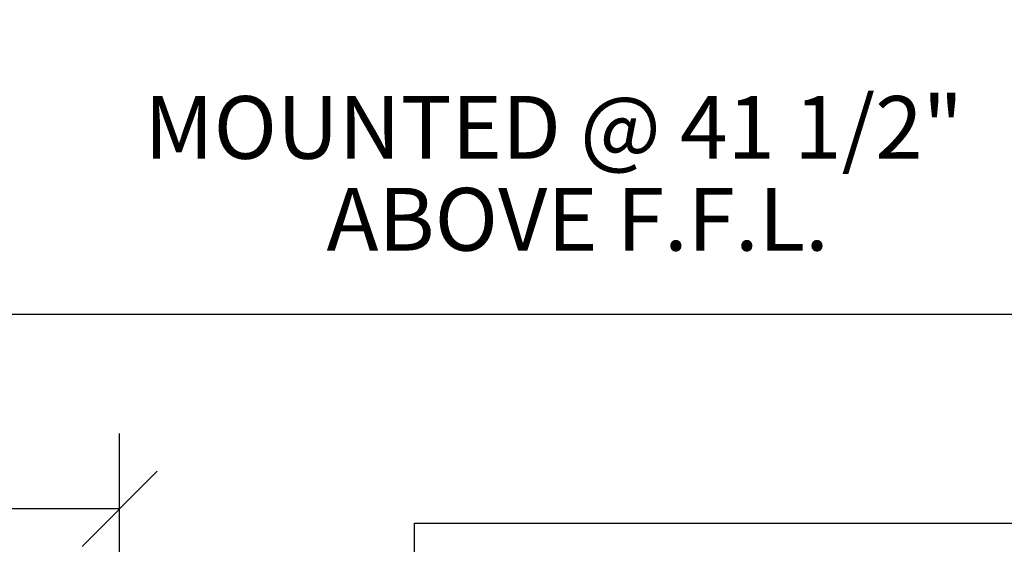
# Model space of a CAD drawing. Extents: x -0.2 to 74.6, y -25 to -3.
# Drawn here: x 16.9 to 19.3, y -15 to -13.8 of the extents above; entities that cross this region are included whole.
import ezdxf

# ---------------------------------------------------------------- set-up
doc = ezdxf.new("R2010")
doc.units = 0
doc.header["$MEASUREMENT"] = 0
doc.layers.add('NOTES', color=6, linetype='Continuous')
doc.styles.get("Standard").update_dxf_attribs({"font": 'txt.shx', "height": 0.2})
doc.dimstyles.get("Standard").update_dxf_attribs({"dimtxt": 0.18, "dimasz": 0.18, "dimexe": 0.18, "dimexo": 0.0625, "dimgap": 0.09, "dimtad": 0, "dimtih": 1, "dimtoh": 1, "dimdec": 4, "dimzin": 0, "dimdsep": 46, "dimtxsty": 'Standard', "dimcen": 0.09, "dimadec": 0, "dimazin": 0, "dimtfac": 1, "dimtdec": 4, "dimtofl": 0, "dimtmove": 2, "dimatfit": 3, "dimfxl": 0, "dimtolj": 1, "dimtzin": 0, "dimarcsym": 0})

# ---------------------------------------------------------------- blocks, each defined once
blk = doc.blocks.new('_OBLIQUE')
at = {"color": 0, "linetype": 'ByBlock'}
blk.add_line((-0.5, -0.5), (0.5, 0.5), dxfattribs=at)
blk = doc.blocks.new('*D43')
at = {"color": 0, "lineweight": -2}
for p, q in [((3.7923, -15.9279), (3.7923, -14.7592)), ((17.1686, -15.9279), (17.1686, -14.7592)), ((3.7923, -14.9392), (10.3238, -14.9392)), ((17.1686, -14.9392), (10.6372, -14.9392))]:
    blk.add_line(p, q, dxfattribs=at)
at = {"layer": 'Defpoints', "color": 0}
for p in [(17.1686, -14.9392), (3.7923, -15.9904), (17.1686, -15.9904)]:
    blk.add_point(p, dxfattribs=at)
at = {"color": 0, "lineweight": -2, "xscale": 0.18, "yscale": 0.18, "zscale": 0.18, "rotation": 180}
blk.add_blockref('_OBLIQUE', (3.7923, -14.9392), dxfattribs=at)
at = {"color": 0, "lineweight": -2, "xscale": 0.18, "yscale": 0.18, "zscale": 0.18}
blk.add_blockref('_OBLIQUE', (17.1686, -14.9392), dxfattribs=at)
at = {"color": 0, "insert": (10.4805, -14.9392), "char_height": 0.2, "attachment_point": 5}
blk.add_mtext('\\A1;C', dxfattribs=at)

msp = doc.modelspace()

# ---------------------------------------------------------------- linework, layer by layer
msp.add_lwpolyline([(16.764605, -11.025306), (20.070121, -11.025306), (20.070121, -14.474725), (16.764605, -14.474725)], close=True)
at = {"layer": 'NOTES'}
msp.add_lwpolyline([(17.874364, -14.973681), (20.062738, -14.973681), (20.062738, -15.511996), (17.874364, -15.511996)], close=True, dxfattribs=at)

# ---------------------------------------------------------------- texts
at = {"color": 7}
for s, p in [('MOUNTED @ 41 1/2"', (17.227427, -14.10201)), ('ABOVE F.F.L.', (17.663777, -14.321729))]:
    msp.add_text(s, height=0.15, dxfattribs=at).set_placement(p)

# ---------------------------------------------------------------- dimensions: what is measured, and where the dimension line sits
dim = msp.add_linear_dim(base=(17.168637, -14.939173), p1=(3.792343, -15.99041), p2=(17.168637, -15.99041), text='C', dimstyle='Standard', override={"dimlfac": 2, "dimlunit": 4, "dimblk": 'OBLIQUE', "dimtmove": 0})
dim.commit()
dim.dimension.update_dxf_attribs({"geometry": '*D43', "text_midpoint": (10.48049, -14.939173)})

doc.saveas('drawing.dxf')
